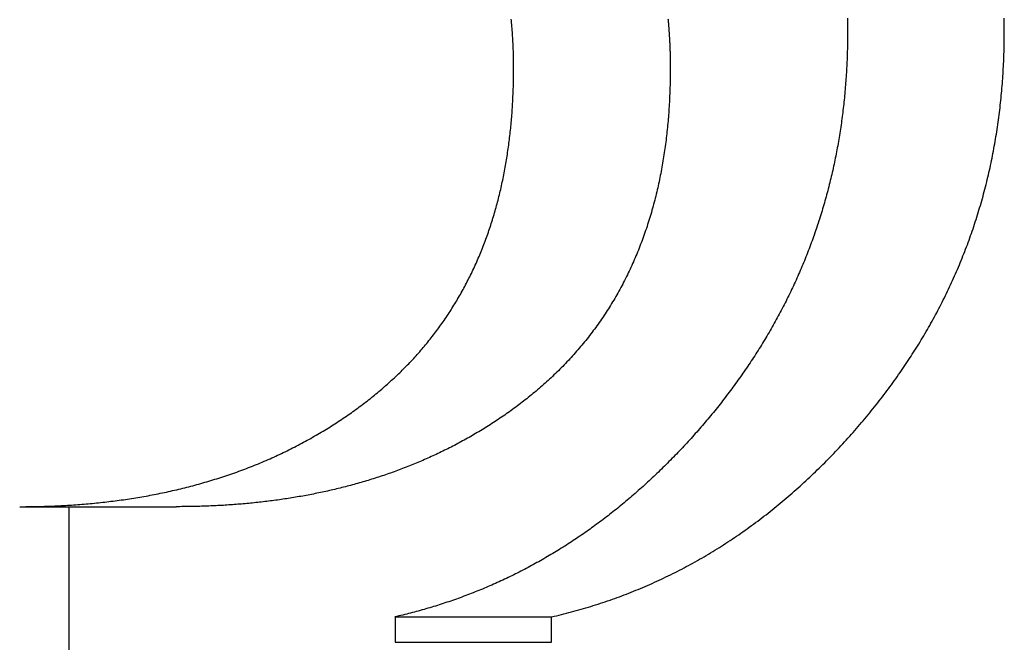
# Model space of a CAD drawing. Extents: x -118 to 378, y -234 to 180.
# Drawn here: x 281 to 283, y 75 to 77 of the extents above; entities that cross this region are included whole.
import ezdxf

# ---------------------------------------------------------------- set-up
doc = ezdxf.new("R2010")
doc.units = 0
doc.header["$LTSCALE"] = 10
doc.linetypes.add('VERDECKT', pattern=[0.375, 0.25, -0.125])
doc.layers.get('0').update_dxf_attribs({"linetype": 'CONTINUOUS'})
doc.layers.add('STEMPEL', color=3, linetype='CONTINUOUS')

# ---------------------------------------------------------------- blocks, each defined once
blk = doc.blocks.new('A$CB1C8EF2D')
at = {"color": 3, "linetype": 'CONTINUOUS', "extrusion": (-2e-16, 1, -2e-16)}
for p, q in [((-19.45751, 75.73541), (-19.00796, 75.73541)), ((-19.31631, 75.73541), (-19.31631, 74.90275)), ((-18.38016, 75.41937), (-18.38016, 75.34643))]:
    blk.add_line(p, q, dxfattribs=at)
at = {"color": 1, "linetype": 'VERDECKT', "extrusion": (-2e-16, 1, -2e-16)}
for p, q in [((-18.38016, 75.41937), (-17.93059, 75.41937)), ((-17.93059, 75.34643), (-17.93059, 75.41937)), ((-18.38016, 75.34643), (-17.93059, 75.34643))]:
    blk.add_line(p, q, dxfattribs=at)
at = {"color": 3}
for points in [[(-17.0814, 77.137, 0), (-17.0813, 77.132, 0), (-17.0813, 77.127, 0), (-17.0812, 77.1219, 0), (-17.0812, 77.1169, 0), (-17.0811, 77.1119, 0), (-17.0811, 77.1069, 0), (-17.0811, 77.1019, 0), (-17.0811, 77.0968, 0)], [(-18.0397, 76.9935, 0), (-18.0397, 76.9989, 0), (-18.0397, 77.0044, 0), (-18.0398, 77.0098, 0), (-18.0398, 77.0152, 0), (-18.0399, 77.0206, 0), (-18.04, 77.0261, 0), (-18.0401, 77.0315, 0), (-18.0403, 77.0369, 0), (-18.0404, 77.0423, 0), (-18.0406, 77.0478, 0), (-18.0408, 77.0532, 0), (-18.0411, 77.0586, 0), (-18.0413, 77.064, 0), (-18.0416, 77.0694, 0), (-18.0418, 77.0749, 0), (-18.0421, 77.0803, 0), (-18.0425, 77.0857, 0), (-18.0428, 77.0911, 0), (-18.0432, 77.0965, 0), (-18.0436, 77.1019, 0), (-18.044, 77.1073, 0), (-18.0444, 77.1128, 0), (-18.0449, 77.1182, 0), (-18.0454, 77.1236, 0), (-18.0459, 77.129, 0), (-18.0464, 77.1344, 0)], [(-17.5968, 77.1345, 0), (-17.5965, 77.1321, 0), (-17.5963, 77.1297, 0), (-17.5961, 77.1274, 0), (-17.5959, 77.125, 0), (-17.5956, 77.1226, 0), (-17.5954, 77.1202, 0), (-17.5952, 77.1178, 0), (-17.595, 77.1154, 0), (-17.5948, 77.1131, 0), (-17.5946, 77.1107, 0), (-17.5944, 77.1083, 0), (-17.5942, 77.1059, 0), (-17.5941, 77.1035, 0), (-17.5939, 77.1011, 0), (-17.5937, 77.0987, 0), (-17.5935, 77.0963, 0), (-17.5934, 77.094, 0), (-17.5932, 77.0916, 0), (-17.5931, 77.0892, 0), (-17.5929, 77.0868, 0), (-17.5928, 77.0844, 0), (-17.5926, 77.082, 0), (-17.5925, 77.0796, 0), (-17.5923, 77.0772, 0), (-17.5922, 77.0748, 0), (-17.5921, 77.0724, 0), (-17.592, 77.0701, 0), (-17.5918, 77.0677, 0), (-17.5917, 77.0653, 0), (-17.5916, 77.0629, 0), (-17.5915, 77.0605, 0), (-17.5914, 77.0581, 0), (-17.5913, 77.0557, 0), (-17.5912, 77.0533, 0), (-17.5911, 77.0509, 0), (-17.591, 77.0485, 0), (-17.5909, 77.0461, 0), (-17.5909, 77.0437, 0), (-17.5908, 77.0413, 0), (-17.5907, 77.039, 0), (-17.5906, 77.0366, 0), (-17.5906, 77.0342, 0), (-17.5905, 77.0318, 0), (-17.5905, 77.0294, 0), (-17.5904, 77.027, 0), (-17.5904, 77.0246, 0), (-17.5903, 77.0222, 0), (-17.5903, 77.0198, 0), (-17.5902, 77.0174, 0), (-17.5902, 77.015, 0), (-17.5902, 77.0126, 0), (-17.5901, 77.0103, 0), (-17.5901, 77.0079, 0), (-17.5901, 77.0055, 0), (-17.5901, 77.0031, 0), (-17.5901, 77.0007, 0), (-17.5901, 76.9983, 0), (-17.5901, 76.9959, 0), (-17.59, 76.9935, 0)], [(-17.0811, 77.0968, 0), (-17.0811, 77.0907, 0), (-17.0811, 77.0846, 0), (-17.0812, 77.0784, 0), (-17.0813, 77.0723, 0), (-17.0813, 77.0662, 0), (-17.0814, 77.0601, 0), (-17.0816, 77.054, 0), (-17.0817, 77.0478, 0), (-17.0819, 77.0417, 0), (-17.082, 77.0356, 0), (-17.0822, 77.0295, 0), (-17.0825, 77.0234, 0), (-17.0827, 77.0173, 0), (-17.083, 77.0113, 0), (-17.0832, 77.0052, 0), (-17.0835, 76.9991, 0), (-17.0838, 76.993, 0), (-17.0842, 76.9869, 0), (-17.0845, 76.9809, 0), (-17.0849, 76.9748, 0), (-17.0853, 76.9687, 0), (-17.0857, 76.9627, 0), (-17.0862, 76.9566, 0), (-17.0866, 76.9506, 0), (-17.0871, 76.9445, 0), (-17.0876, 76.9385, 0), (-17.0881, 76.9325, 0), (-17.0886, 76.9264, 0), (-17.0892, 76.9204, 0), (-17.0897, 76.9144, 0), (-17.0903, 76.9083, 0), (-17.0909, 76.9023, 0), (-17.0916, 76.8963, 0), (-17.0922, 76.8903, 0), (-17.0929, 76.8843, 0), (-17.0936, 76.8783, 0), (-17.0943, 76.8723, 0), (-17.095, 76.8663, 0), (-17.0958, 76.8603, 0), (-17.0965, 76.8543, 0), (-17.0973, 76.8483, 0), (-17.0981, 76.8424, 0), (-17.099, 76.8364, 0), (-17.0998, 76.8304, 0), (-17.1007, 76.8245, 0), (-17.1016, 76.8185, 0), (-17.1025, 76.8125, 0), (-17.1034, 76.8066, 0), (-17.1044, 76.8006, 0), (-17.1054, 76.7947, 0), (-17.1064, 76.7888, 0), (-17.1074, 76.7828, 0), (-17.1084, 76.7769, 0), (-17.1095, 76.771, 0), (-17.1106, 76.7651, 0), (-17.1116, 76.7591, 0), (-17.1128, 76.7532, 0), (-17.1139, 76.7473, 0), (-17.1151, 76.7414, 0), (-17.1163, 76.7355, 0), (-17.1175, 76.7296, 0), (-17.1187, 76.7237, 0), (-17.1199, 76.7178, 0), (-17.1212, 76.712, 0), (-17.1225, 76.7061, 0), (-17.1238, 76.7002, 0), (-17.1251, 76.6943, 0), (-17.1265, 76.6885, 0), (-17.1278, 76.6826, 0), (-17.1292, 76.6768, 0), (-17.1307, 76.6709, 0), (-17.1321, 76.6651, 0), (-17.1335, 76.6592, 0), (-17.135, 76.6534, 0), (-17.1365, 76.6476, 0), (-17.138, 76.6418, 0), (-17.1396, 76.6359, 0), (-17.1412, 76.6301, 0), (-17.1427, 76.6243, 0), (-17.1444, 76.6185, 0), (-17.146, 76.6127, 0), (-17.1476, 76.6069, 0), (-17.1493, 76.6011, 0), (-17.151, 76.5953, 0), (-17.1527, 76.5896, 0), (-17.1545, 76.5838, 0), (-17.1562, 76.578, 0), (-17.158, 76.5722, 0), (-17.1598, 76.5665, 0), (-17.1616, 76.5607, 0), (-17.1635, 76.555, 0), (-17.1653, 76.5492, 0), (-17.1672, 76.5435, 0), (-17.1692, 76.5377, 0), (-17.1711, 76.532, 0), (-17.173, 76.5263, 0), (-17.175, 76.5206, 0), (-17.177, 76.5148, 0), (-17.1791, 76.5091, 0), (-17.1811, 76.5034, 0), (-17.1832, 76.4977, 0), (-17.1853, 76.492, 0), (-17.1874, 76.4863, 0), (-17.1895, 76.4807, 0), (-17.1917, 76.475, 0), (-17.1939, 76.4693, 0), (-17.1961, 76.4636, 0), (-17.1983, 76.458, 0), (-17.2005, 76.4523, 0), (-17.2028, 76.4467, 0), (-17.2051, 76.441, 0), (-17.2074, 76.4354, 0), (-17.2097, 76.4298, 0), (-17.2121, 76.4242, 0), (-17.2145, 76.4186, 0), (-17.2168, 76.4131, 0), (-17.2192, 76.4075, 0), (-17.2217, 76.402, 0), (-17.2241, 76.3964, 0), (-17.2266, 76.3909, 0), (-17.2291, 76.3854, 0), (-17.2316, 76.3799, 0), (-17.2341, 76.3744, 0), (-17.2367, 76.3689, 0), (-17.2392, 76.3634, 0), (-17.2418, 76.358, 0), (-17.2444, 76.3525, 0), (-17.247, 76.3471, 0), (-17.2497, 76.3416, 0), (-17.2523, 76.3362, 0), (-17.255, 76.3308, 0), (-17.2577, 76.3254, 0), (-17.2604, 76.32, 0), (-17.2632, 76.3147, 0), (-17.266, 76.3093, 0), (-17.2687, 76.3039, 0), (-17.2715, 76.2986, 0), (-17.2743, 76.2933, 0), (-17.2772, 76.288, 0), (-17.28, 76.2827, 0), (-17.2829, 76.2774, 0), (-17.2858, 76.2721, 0), (-17.2887, 76.2668, 0), (-17.2917, 76.2615, 0), (-17.2946, 76.2563, 0), (-17.2976, 76.251, 0), (-17.3006, 76.2458, 0), (-17.3036, 76.2406, 0), (-17.3066, 76.2354, 0), (-17.3097, 76.2302, 0), (-17.3127, 76.225, 0), (-17.3158, 76.2198, 0), (-17.3189, 76.2147, 0), (-17.322, 76.2095, 0), (-17.3252, 76.2044, 0), (-17.3283, 76.1992, 0), (-17.3315, 76.1941, 0), (-17.3347, 76.189, 0), (-17.3379, 76.1839, 0), (-17.3411, 76.1788, 0), (-17.3444, 76.1737, 0), (-17.3477, 76.1686, 0), (-17.351, 76.1635, 0), (-17.3543, 76.1585, 0), (-17.3576, 76.1534, 0), (-17.361, 76.1483, 0), (-17.3644, 76.1433, 0), (-17.3678, 76.1383, 0), (-17.3712, 76.1332, 0), (-17.3746, 76.1282, 0), (-17.3781, 76.1232, 0), (-17.3816, 76.1182, 0), (-17.3851, 76.1132, 0), (-17.3886, 76.1082, 0), (-17.3921, 76.1032, 0), (-17.3957, 76.0983, 0), (-17.3992, 76.0933, 0), (-17.4028, 76.0884, 0), (-17.4064, 76.0834, 0), (-17.41, 76.0785, 0), (-17.4137, 76.0736, 0), (-17.4173, 76.0687, 0), (-17.421, 76.0638, 0), (-17.4247, 76.0589, 0), (-17.4284, 76.054, 0), (-17.4322, 76.0491, 0), (-17.4359, 76.0443, 0), (-17.4397, 76.0394, 0), (-17.4434, 76.0346, 0), (-17.4472, 76.0298, 0), (-17.451, 76.0249, 0), (-17.4549, 76.0201, 0), (-17.4587, 76.0154, 0), (-17.4626, 76.0106, 0), (-17.4664, 76.0058, 0), (-17.4703, 76.0011, 0), (-17.4742, 75.9963, 0), (-17.4782, 75.9916, 0), (-17.4821, 75.9869, 0), (-17.4861, 75.9822, 0), (-17.49, 75.9775, 0), (-17.494, 75.9728, 0), (-17.498, 75.9681, 0), (-17.502, 75.9635, 0), (-17.506, 75.9588, 0), (-17.5101, 75.9542, 0), (-17.5141, 75.9496, 0), (-17.5182, 75.945, 0), (-17.5223, 75.9404, 0), (-17.5264, 75.9358, 0), (-17.5305, 75.9313, 0), (-17.5346, 75.9267, 0), (-17.5388, 75.9222, 0), (-17.5429, 75.9177, 0), (-17.5471, 75.9132, 0), (-17.5512, 75.9087, 0), (-17.5554, 75.9042, 0), (-17.5596, 75.8997, 0), (-17.5638, 75.8953, 0), (-17.5681, 75.8909, 0), (-17.5723, 75.8865, 0), (-17.5766, 75.8821, 0), (-17.5808, 75.8777, 0), (-17.5851, 75.8733, 0), (-17.5894, 75.869, 0), (-17.5937, 75.8646, 0), (-17.598, 75.8603, 0), (-17.6023, 75.856, 0), (-17.6066, 75.8517, 0), (-17.611, 75.8475, 0), (-17.6153, 75.8432, 0), (-17.6197, 75.839, 0), (-17.6241, 75.8348, 0), (-17.6284, 75.8306, 0), (-17.6328, 75.8264, 0), (-17.6372, 75.8222, 0), (-17.6417, 75.8181, 0), (-17.6461, 75.8139, 0), (-17.6505, 75.8098, 0), (-17.655, 75.8057, 0), (-17.6594, 75.8017, 0), (-17.6639, 75.7976, 0), (-17.6683, 75.7936, 0), (-17.6728, 75.7895, 0), (-17.6773, 75.7855, 0), (-17.6818, 75.7816, 0), (-17.6863, 75.7776, 0), (-17.6908, 75.7736, 0), (-17.6953, 75.7697, 0), (-17.6999, 75.7658, 0), (-17.7044, 75.7619, 0), (-17.709, 75.758, 0), (-17.7135, 75.7542, 0), (-17.7181, 75.7504, 0), (-17.7226, 75.7466, 0), (-17.7272, 75.7428, 0), (-17.7318, 75.739, 0), (-17.7364, 75.7353, 0), (-17.741, 75.7315, 0), (-17.7456, 75.7278, 0), (-17.7502, 75.7241, 0), (-17.7548, 75.7205, 0), (-17.7594, 75.7168, 0), (-17.7641, 75.7132, 0), (-17.7687, 75.7096, 0), (-17.7734, 75.706, 0), (-17.778, 75.7024, 0), (-17.7827, 75.6989, 0), (-17.7874, 75.6953, 0), (-17.7921, 75.6918, 0), (-17.7968, 75.6883, 0), (-17.8015, 75.6849, 0), (-17.8062, 75.6814, 0), (-17.8109, 75.678, 0), (-17.8157, 75.6745, 0), (-17.8204, 75.6711, 0), (-17.8252, 75.6677, 0), (-17.83, 75.6644, 0), (-17.8348, 75.661, 0), (-17.8395, 75.6577, 0), (-17.8443, 75.6544, 0), (-17.8492, 75.6511, 0), (-17.854, 75.6478, 0), (-17.8588, 75.6446, 0), (-17.8637, 75.6413, 0), (-17.8685, 75.6381, 0), (-17.8734, 75.6349, 0), (-17.8782, 75.6317, 0), (-17.8831, 75.6286, 0), (-17.888, 75.6254, 0), (-17.8929, 75.6223, 0), (-17.8978, 75.6192, 0), (-17.9028, 75.6161, 0), (-17.9077, 75.613, 0), (-17.9126, 75.61, 0), (-17.9176, 75.6069, 0), (-17.9225, 75.6039, 0), (-17.9275, 75.6009, 0), (-17.9325, 75.598, 0), (-17.9375, 75.595, 0), (-17.9425, 75.5921, 0), (-17.9475, 75.5892, 0), (-17.9525, 75.5863, 0), (-17.9576, 75.5834, 0), (-17.9626, 75.5805, 0), (-17.9677, 75.5777, 0), (-17.9727, 75.5749, 0), (-17.9778, 75.5721, 0), (-17.9829, 75.5693, 0), (-17.988, 75.5665, 0), (-17.9931, 75.5638, 0), (-17.9982, 75.561, 0), (-18.0033, 75.5583, 0), (-18.0085, 75.5556, 0), (-18.0136, 75.553, 0), (-18.0188, 75.5503, 0), (-18.0239, 75.5477, 0), (-18.0291, 75.5451, 0), (-18.0343, 75.5425, 0), (-18.0395, 75.5399, 0), (-18.0447, 75.5374, 0), (-18.0499, 75.5348, 0), (-18.0552, 75.5323, 0), (-18.0604, 75.5298, 0), (-18.0656, 75.5273, 0), (-18.0709, 75.5249, 0), (-18.0761, 75.5225, 0), (-18.0814, 75.5201, 0), (-18.0867, 75.5177, 0), (-18.0919, 75.5153, 0), (-18.0972, 75.513, 0), (-18.1025, 75.5106, 0), (-18.1078, 75.5083, 0), (-18.1131, 75.506, 0), (-18.1184, 75.5038, 0), (-18.1237, 75.5015, 0), (-18.129, 75.4993, 0), (-18.1344, 75.4971, 0), (-18.1397, 75.4949, 0), (-18.145, 75.4928, 0), (-18.1504, 75.4907, 0), (-18.1557, 75.4885, 0), (-18.1611, 75.4864, 0), (-18.1664, 75.4844, 0), (-18.1718, 75.4823, 0), (-18.1772, 75.4803, 0), (-18.1826, 75.4783, 0), (-18.1879, 75.4763, 0), (-18.1933, 75.4743, 0), (-18.1987, 75.4724, 0), (-18.2041, 75.4704, 0), (-18.2095, 75.4685, 0), (-18.215, 75.4666, 0), (-18.2204, 75.4648, 0), (-18.2258, 75.4629, 0), (-18.2312, 75.4611, 0), (-18.2367, 75.4593, 0), (-18.2421, 75.4575, 0), (-18.2476, 75.4557, 0), (-18.253, 75.454, 0), (-18.2585, 75.4523, 0), (-18.264, 75.4505, 0), (-18.2694, 75.4489, 0), (-18.2749, 75.4472, 0), (-18.2804, 75.4456, 0), (-18.2859, 75.4439, 0), (-18.2914, 75.4423, 0), (-18.2969, 75.4407, 0), (-18.3024, 75.4392, 0), (-18.3079, 75.4376, 0), (-18.3135, 75.4361, 0), (-18.319, 75.4346, 0), (-18.3245, 75.4331, 0), (-18.3301, 75.4317, 0), (-18.3356, 75.4302, 0), (-18.3412, 75.4288, 0), (-18.3467, 75.4274, 0), (-18.3523, 75.426, 0), (-18.3578, 75.4246, 0), (-18.3634, 75.4233, 0), (-18.369, 75.422, 0), (-18.3746, 75.4207, 0), (-18.3802, 75.4194, 0)], [(-19.4575, 75.7354, 0), (-19.4516, 75.7354, 0), (-19.4456, 75.7354, 0), (-19.4396, 75.7355, 0), (-19.4337, 75.7355, 0), (-19.4277, 75.7356, 0), (-19.4218, 75.7357, 0), (-19.4158, 75.7358, 0), (-19.4099, 75.7359, 0), (-19.4039, 75.736, 0), (-19.3979, 75.7362, 0), (-19.392, 75.7363, 0), (-19.386, 75.7365, 0), (-19.3801, 75.7367, 0), (-19.3741, 75.7369, 0), (-19.3681, 75.7371, 0), (-19.3622, 75.7374, 0), (-19.3562, 75.7376, 0), (-19.3503, 75.7379, 0), (-19.3443, 75.7382, 0), (-19.3383, 75.7385, 0), (-19.3324, 75.7388, 0), (-19.3264, 75.7391, 0), (-19.3204, 75.7395, 0), (-19.3145, 75.7398, 0), (-19.3085, 75.7402, 0), (-19.3026, 75.7406, 0), (-19.2966, 75.741, 0), (-19.2906, 75.7415, 0), (-19.2847, 75.7419, 0), (-19.2787, 75.7424, 0), (-19.2728, 75.7429, 0), (-19.2668, 75.7434, 0), (-19.2609, 75.7439, 0), (-19.2549, 75.7445, 0), (-19.249, 75.745, 0), (-19.243, 75.7456, 0), (-19.2371, 75.7462, 0), (-19.2311, 75.7468, 0), (-19.2252, 75.7474, 0), (-19.2192, 75.7481, 0), (-19.2133, 75.7487, 0), (-19.2073, 75.7494, 0), (-19.2014, 75.7501, 0), (-19.1955, 75.7508, 0), (-19.1895, 75.7516, 0), (-19.1836, 75.7523, 0), (-19.1777, 75.7531, 0), (-19.1717, 75.7539, 0), (-19.1658, 75.7547, 0), (-19.1599, 75.7555, 0), (-19.154, 75.7564, 0), (-19.1481, 75.7573, 0), (-19.1421, 75.7582, 0), (-19.1362, 75.7591, 0), (-19.1303, 75.76, 0), (-19.1244, 75.7609, 0), (-19.1185, 75.7619, 0), (-19.1126, 75.7629, 0), (-19.1067, 75.7639, 0), (-19.1008, 75.7649, 0), (-19.0949, 75.766, 0), (-19.089, 75.767, 0), (-19.0831, 75.7681, 0), (-19.0772, 75.7692, 0), (-19.0714, 75.7703, 0), (-19.0655, 75.7715, 0), (-19.0596, 75.7727, 0), (-19.0538, 75.7738, 0), (-19.0479, 75.7751, 0), (-19.042, 75.7763, 0), (-19.0362, 75.7775, 0), (-19.0303, 75.7788, 0), (-19.0245, 75.7801, 0), (-19.0186, 75.7814, 0), (-19.0128, 75.7827, 0), (-19.0069, 75.7841, 0), (-19.0011, 75.7855, 0), (-18.9953, 75.7868, 0), (-18.9895, 75.7883, 0), (-18.9836, 75.7897, 0), (-18.9778, 75.7912, 0), (-18.972, 75.7926, 0), (-18.9662, 75.7941, 0), (-18.9604, 75.7957, 0), (-18.9546, 75.7972, 0), (-18.9488, 75.7988, 0), (-18.9431, 75.8004, 0), (-18.9373, 75.802, 0), (-18.9315, 75.8036, 0), (-18.9257, 75.8053, 0), (-18.92, 75.807, 0), (-18.9142, 75.8087, 0), (-18.9085, 75.8104, 0), (-18.9027, 75.8121, 0), (-18.897, 75.8139, 0), (-18.8912, 75.8157, 0), (-18.8855, 75.8175, 0), (-18.8798, 75.8194, 0), (-18.8741, 75.8212, 0), (-18.8684, 75.8231, 0), (-18.8627, 75.825, 0), (-18.857, 75.8269, 0), (-18.8513, 75.8289, 0), (-18.8456, 75.8309, 0), (-18.8399, 75.8329, 0), (-18.8342, 75.8349, 0), (-18.8286, 75.8369, 0), (-18.8229, 75.839, 0), (-18.8173, 75.8411, 0), (-18.8116, 75.8432, 0), (-18.806, 75.8454, 0), (-18.8004, 75.8476, 0), (-18.7947, 75.8497, 0), (-18.7891, 75.852, 0), (-18.7835, 75.8542, 0), (-18.7779, 75.8565, 0), (-18.7723, 75.8588, 0), (-18.7667, 75.8611, 0), (-18.7612, 75.8634, 0), (-18.7556, 75.8658, 0), (-18.75, 75.8682, 0), (-18.7445, 75.8706, 0), (-18.739, 75.873, 0), (-18.7335, 75.8755, 0), (-18.728, 75.8779, 0), (-18.7225, 75.8804, 0), (-18.717, 75.8829, 0), (-18.7116, 75.8855, 0), (-18.7062, 75.888, 0), (-18.7008, 75.8906, 0), (-18.6954, 75.8932, 0), (-18.69, 75.8958, 0), (-18.6847, 75.8984, 0), (-18.6794, 75.9011, 0), (-18.6741, 75.9038, 0), (-18.6688, 75.9064, 0), (-18.6635, 75.9092, 0), (-18.6582, 75.9119, 0), (-18.653, 75.9146, 0), (-18.6478, 75.9174, 0), (-18.6426, 75.9202, 0), (-18.6374, 75.923, 0), (-18.6323, 75.9258, 0), (-18.6271, 75.9286, 0), (-18.622, 75.9315, 0), (-18.6169, 75.9344, 0), (-18.6118, 75.9373, 0), (-18.6068, 75.9402, 0), (-18.6017, 75.9431, 0), (-18.5967, 75.946, 0), (-18.5917, 75.949, 0), (-18.5867, 75.952, 0), (-18.5818, 75.955, 0), (-18.5768, 75.958, 0), (-18.5719, 75.961, 0), (-18.567, 75.964, 0), (-18.5621, 75.9671, 0), (-18.5573, 75.9702, 0), (-18.5525, 75.9733, 0), (-18.5477, 75.9764, 0), (-18.5429, 75.9795, 0), (-18.5381, 75.9827, 0), (-18.5334, 75.9858, 0), (-18.5286, 75.989, 0), (-18.5239, 75.9922, 0), (-18.5193, 75.9954, 0), (-18.5146, 75.9986, 0), (-18.51, 76.0018, 0), (-18.5054, 76.0051, 0), (-18.5008, 76.0083, 0), (-18.4962, 76.0116, 0), (-18.4917, 76.0149, 0), (-18.4872, 76.0182, 0), (-18.4827, 76.0215, 0), (-18.4782, 76.0249, 0), (-18.4737, 76.0282, 0), (-18.4693, 76.0316, 0), (-18.4649, 76.0349, 0), (-18.4605, 76.0383, 0), (-18.4562, 76.0417, 0), (-18.4519, 76.0452, 0), (-18.4475, 76.0486, 0), (-18.4433, 76.052, 0), (-18.439, 76.0555, 0), (-18.4348, 76.059, 0), (-18.4306, 76.0624, 0), (-18.4264, 76.0659, 0), (-18.4222, 76.0694, 0), (-18.4181, 76.073, 0), (-18.414, 76.0765, 0), (-18.4099, 76.08, 0), (-18.4059, 76.0836, 0), (-18.4018, 76.0871, 0), (-18.3978, 76.0907, 0), (-18.3938, 76.0943, 0), (-18.3899, 76.0979, 0), (-18.386, 76.1015, 0), (-18.3821, 76.1051, 0), (-18.3782, 76.1088, 0), (-18.3743, 76.1124, 0), (-18.3705, 76.1161, 0), (-18.3667, 76.1197, 0), (-18.3629, 76.1234, 0), (-18.3592, 76.1271, 0), (-18.3555, 76.1308, 0), (-18.3518, 76.1345, 0), (-18.3481, 76.1382, 0), (-18.3445, 76.142, 0), (-18.3409, 76.1457, 0), (-18.3373, 76.1495, 0), (-18.3337, 76.1532, 0), (-18.3302, 76.157, 0), (-18.3266, 76.1608, 0), (-18.3231, 76.1647, 0), (-18.3197, 76.1685, 0), (-18.3162, 76.1724, 0), (-18.3127, 76.1762, 0), (-18.3093, 76.1801, 0), (-18.3059, 76.184, 0), (-18.3025, 76.188, 0), (-18.2992, 76.1919, 0), (-18.2958, 76.1959, 0), (-18.2925, 76.1998, 0), (-18.2892, 76.2038, 0), (-18.286, 76.2078, 0), (-18.2827, 76.2118, 0), (-18.2795, 76.2159, 0), (-18.2763, 76.2199, 0), (-18.2731, 76.224, 0), (-18.2699, 76.2281, 0), (-18.2668, 76.2322, 0), (-18.2636, 76.2363, 0), (-18.2605, 76.2404, 0), (-18.2575, 76.2446, 0), (-18.2544, 76.2487, 0), (-18.2514, 76.2529, 0), (-18.2484, 76.2571, 0), (-18.2454, 76.2613, 0), (-18.2424, 76.2655, 0), (-18.2394, 76.2698, 0), (-18.2365, 76.274, 0), (-18.2336, 76.2783, 0), (-18.2307, 76.2826, 0), (-18.2278, 76.2869, 0), (-18.225, 76.2912, 0), (-18.2222, 76.2956, 0), (-18.2194, 76.2999, 0), (-18.2166, 76.3043, 0), (-18.2138, 76.3087, 0), (-18.2111, 76.3131, 0), (-18.2084, 76.3175, 0), (-18.2057, 76.322, 0), (-18.203, 76.3264, 0), (-18.2004, 76.3309, 0), (-18.1977, 76.3354, 0), (-18.1951, 76.3399, 0), (-18.1925, 76.3444, 0), (-18.19, 76.3489, 0), (-18.1874, 76.3535, 0), (-18.1849, 76.3581, 0), (-18.1824, 76.3627, 0), (-18.1799, 76.3673, 0), (-18.1775, 76.3719, 0), (-18.175, 76.3765, 0), (-18.1726, 76.3812, 0), (-18.1702, 76.3858, 0), (-18.1678, 76.3905, 0), (-18.1655, 76.3952, 0), (-18.1632, 76.3999, 0), (-18.1609, 76.4046, 0), (-18.1586, 76.4094, 0), (-18.1563, 76.4141, 0), (-18.1541, 76.4189, 0), (-18.1519, 76.4237, 0), (-18.1497, 76.4285, 0), (-18.1475, 76.4334, 0), (-18.1453, 76.4382, 0), (-18.1432, 76.4431, 0), (-18.1411, 76.4479, 0), (-18.139, 76.4528, 0), (-18.1369, 76.4577, 0), (-18.1349, 76.4627, 0), (-18.1328, 76.4676, 0), (-18.1308, 76.4726, 0), (-18.1289, 76.4775, 0), (-18.1269, 76.4825, 0), (-18.125, 76.4875, 0), (-18.1231, 76.4925, 0), (-18.1212, 76.4975, 0), (-18.1193, 76.5025, 0), (-18.1175, 76.5075, 0), (-18.1157, 76.5125, 0), (-18.1139, 76.5175, 0), (-18.1122, 76.5226, 0), (-18.1104, 76.5276, 0), (-18.1087, 76.5327, 0), (-18.107, 76.5377, 0), (-18.1053, 76.5428, 0), (-18.1037, 76.5479, 0), (-18.1021, 76.553, 0), (-18.1005, 76.5581, 0), (-18.0989, 76.5632, 0), (-18.0974, 76.5683, 0), (-18.0958, 76.5734, 0), (-18.0943, 76.5785, 0), (-18.0928, 76.5837, 0), (-18.0914, 76.5888, 0), (-18.0899, 76.594, 0), (-18.0885, 76.5991, 0), (-18.0871, 76.6043, 0), (-18.0858, 76.6094, 0), (-18.0844, 76.6146, 0), (-18.0831, 76.6198, 0), (-18.0818, 76.625, 0), (-18.0805, 76.6302, 0), (-18.0792, 76.6354, 0), (-18.078, 76.6406, 0), (-18.0768, 76.6458, 0), (-18.0756, 76.6511, 0), (-18.0744, 76.6563, 0), (-18.0732, 76.6615, 0), (-18.0721, 76.6668, 0), (-18.071, 76.672, 0), (-18.0699, 76.6773, 0), (-18.0688, 76.6826, 0), (-18.0678, 76.6878, 0), (-18.0667, 76.6931, 0), (-18.0657, 76.6984, 0), (-18.0647, 76.7037, 0), (-18.0638, 76.709, 0), (-18.0628, 76.7143, 0), (-18.0619, 76.7196, 0), (-18.061, 76.7249, 0), (-18.0601, 76.7302, 0), (-18.0593, 76.7355, 0), (-18.0584, 76.7408, 0), (-18.0576, 76.7462, 0), (-18.0568, 76.7515, 0), (-18.056, 76.7568, 0), (-18.0552, 76.7622, 0), (-18.0545, 76.7675, 0), (-18.0538, 76.7728, 0), (-18.0531, 76.7782, 0), (-18.0524, 76.7835, 0), (-18.0517, 76.7889, 0), (-18.0511, 76.7942, 0), (-18.0504, 76.7996, 0), (-18.0498, 76.805, 0), (-18.0492, 76.8103, 0), (-18.0487, 76.8157, 0), (-18.0481, 76.821, 0), (-18.0476, 76.8264, 0), (-18.0471, 76.8318, 0), (-18.0466, 76.8372, 0), (-18.0461, 76.8425, 0), (-18.0456, 76.8479, 0), (-18.0452, 76.8533, 0), (-18.0447, 76.8587, 0), (-18.0443, 76.8641, 0), (-18.0439, 76.8694, 0), (-18.0436, 76.8748, 0), (-18.0432, 76.8802, 0), (-18.0429, 76.8856, 0), (-18.0426, 76.891, 0), (-18.0423, 76.8964, 0), (-18.042, 76.9018, 0), (-18.0417, 76.9072, 0), (-18.0415, 76.9126, 0), (-18.0412, 76.918, 0), (-18.041, 76.9234, 0), (-18.0408, 76.9287, 0), (-18.0406, 76.9341, 0), (-18.0405, 76.9395, 0), (-18.0403, 76.9449, 0), (-18.0402, 76.9503, 0), (-18.0401, 76.9557, 0), (-18.04, 76.9611, 0), (-18.0399, 76.9665, 0), (-18.0398, 76.9719, 0), (-18.0397, 76.9773, 0), (-18.0397, 76.9827, 0), (-18.0397, 76.9881, 0), (-18.0397, 76.9935, 0)], [(-17.59, 76.9935, 0), (-17.5901, 76.9874, 0), (-17.5901, 76.9813, 0), (-17.5901, 76.9752, 0), (-17.5902, 76.9691, 0), (-17.5903, 76.963, 0), (-17.5904, 76.9569, 0), (-17.5905, 76.9508, 0), (-17.5907, 76.9448, 0), (-17.5909, 76.9387, 0), (-17.5911, 76.9326, 0), (-17.5913, 76.9265, 0), (-17.5915, 76.9204, 0), (-17.5918, 76.9143, 0), (-17.592, 76.9082, 0), (-17.5923, 76.9021, 0), (-17.5927, 76.8961, 0), (-17.593, 76.89, 0), (-17.5934, 76.8839, 0), (-17.5938, 76.8778, 0), (-17.5942, 76.8718, 0), (-17.5946, 76.8657, 0), (-17.595, 76.8596, 0), (-17.5955, 76.8536, 0), (-17.596, 76.8475, 0), (-17.5965, 76.8415, 0), (-17.5971, 76.8354, 0), (-17.5977, 76.8293, 0), (-17.5982, 76.8233, 0), (-17.5989, 76.8173, 0), (-17.5995, 76.8112, 0), (-17.6002, 76.8052, 0), (-17.6009, 76.7991, 0), (-17.6016, 76.7931, 0), (-17.6023, 76.7871, 0), (-17.6031, 76.7811, 0), (-17.6038, 76.7751, 0), (-17.6047, 76.769, 0), (-17.6055, 76.763, 0), (-17.6063, 76.757, 0), (-17.6072, 76.751, 0), (-17.6081, 76.7451, 0), (-17.6091, 76.7391, 0), (-17.61, 76.7331, 0), (-17.611, 76.7271, 0), (-17.612, 76.7211, 0), (-17.6131, 76.7152, 0), (-17.6141, 76.7092, 0), (-17.6152, 76.7033, 0), (-17.6163, 76.6973, 0), (-17.6175, 76.6914, 0), (-17.6186, 76.6854, 0), (-17.6198, 76.6795, 0), (-17.621, 76.6736, 0), (-17.6223, 76.6677, 0), (-17.6236, 76.6618, 0), (-17.6249, 76.6559, 0), (-17.6262, 76.65, 0), (-17.6276, 76.6441, 0), (-17.6289, 76.6382, 0), (-17.6304, 76.6323, 0), (-17.6318, 76.6265, 0), (-17.6333, 76.6206, 0), (-17.6348, 76.6147, 0), (-17.6363, 76.6089, 0), (-17.6378, 76.6031, 0), (-17.6394, 76.5972, 0), (-17.641, 76.5914, 0), (-17.6427, 76.5856, 0), (-17.6443, 76.5798, 0), (-17.646, 76.574, 0), (-17.6478, 76.5682, 0), (-17.6495, 76.5625, 0), (-17.6513, 76.5567, 0), (-17.6531, 76.5509, 0), (-17.655, 76.5452, 0), (-17.6568, 76.5394, 0), (-17.6587, 76.5337, 0), (-17.6607, 76.528, 0), (-17.6626, 76.5223, 0), (-17.6646, 76.5166, 0), (-17.6667, 76.5109, 0), (-17.6687, 76.5052, 0), (-17.6708, 76.4995, 0), (-17.6729, 76.4939, 0), (-17.6751, 76.4882, 0), (-17.6773, 76.4826, 0), (-17.6795, 76.477, 0), (-17.6817, 76.4714, 0), (-17.6839, 76.4659, 0), (-17.6862, 76.4603, 0), (-17.6886, 76.4548, 0), (-17.6909, 76.4493, 0), (-17.6933, 76.4438, 0), (-17.6957, 76.4383, 0), (-17.6981, 76.4329, 0), (-17.7005, 76.4274, 0), (-17.703, 76.422, 0), (-17.7055, 76.4166, 0), (-17.7081, 76.4113, 0), (-17.7106, 76.4059, 0), (-17.7132, 76.4006, 0), (-17.7159, 76.3953, 0), (-17.7185, 76.39, 0), (-17.7212, 76.3847, 0), (-17.7239, 76.3795, 0), (-17.7266, 76.3742, 0), (-17.7294, 76.369, 0), (-17.7322, 76.3638, 0), (-17.735, 76.3586, 0), (-17.7378, 76.3535, 0), (-17.7407, 76.3484, 0), (-17.7436, 76.3432, 0), (-17.7465, 76.3381, 0), (-17.7495, 76.3331, 0), (-17.7525, 76.328, 0), (-17.7555, 76.323, 0), (-17.7585, 76.318, 0), (-17.7616, 76.313, 0), (-17.7647, 76.308, 0), (-17.7678, 76.303, 0), (-17.771, 76.2981, 0), (-17.7741, 76.2932, 0), (-17.7773, 76.2883, 0), (-17.7806, 76.2834, 0), (-17.7838, 76.2785, 0), (-17.7871, 76.2737, 0), (-17.7905, 76.2689, 0), (-17.7938, 76.2641, 0), (-17.7972, 76.2593, 0), (-17.8006, 76.2545, 0), (-17.804, 76.2498, 0), (-17.8075, 76.2451, 0), (-17.811, 76.2404, 0), (-17.8145, 76.2357, 0), (-17.818, 76.2311, 0), (-17.8216, 76.2264, 0), (-17.8252, 76.2218, 0), (-17.8288, 76.2172, 0), (-17.8325, 76.2126, 0), (-17.8362, 76.208, 0), (-17.8399, 76.2035, 0), (-17.8436, 76.199, 0), (-17.8474, 76.1945, 0), (-17.8512, 76.19, 0), (-17.855, 76.1855, 0), (-17.8589, 76.1811, 0), (-17.8628, 76.1767, 0), (-17.8667, 76.1723, 0), (-17.8706, 76.1679, 0), (-17.8746, 76.1635, 0), (-17.8786, 76.1592, 0), (-17.8826, 76.1549, 0), (-17.8866, 76.1506, 0), (-17.8907, 76.1463, 0), (-17.8948, 76.1421, 0), (-17.8989, 76.1379, 0), (-17.903, 76.1337, 0), (-17.9071, 76.1296, 0), (-17.9112, 76.1255, 0), (-17.9154, 76.1214, 0), (-17.9196, 76.1173, 0), (-17.9238, 76.1133, 0), (-17.928, 76.1093, 0), (-17.9323, 76.1053, 0), (-17.9365, 76.1014, 0), (-17.9408, 76.0974, 0), (-17.945, 76.0935, 0), (-17.9493, 76.0897, 0), (-17.9537, 76.0858, 0), (-17.958, 76.082, 0), (-17.9623, 76.0782, 0), (-17.9667, 76.0745, 0), (-17.971, 76.0707, 0), (-17.9754, 76.067, 0), (-17.9798, 76.0633, 0), (-17.9842, 76.0597, 0), (-17.9886, 76.0561, 0), (-17.9931, 76.0525, 0), (-17.9975, 76.0489, 0), (-18.002, 76.0453, 0), (-18.0064, 76.0418, 0), (-18.0109, 76.0383, 0), (-18.0154, 76.0348, 0), (-18.0199, 76.0314, 0), (-18.0244, 76.028, 0), (-18.0289, 76.0246, 0), (-18.0335, 76.0212, 0), (-18.038, 76.0179, 0), (-18.0426, 76.0145, 0), (-18.0471, 76.0113, 0), (-18.0517, 76.008, 0), (-18.0562, 76.0047, 0), (-18.0608, 76.0015, 0), (-18.0654, 75.9983, 0), (-18.07, 75.9952, 0), (-18.0746, 75.992, 0), (-18.0792, 75.9889, 0), (-18.0838, 75.9858, 0), (-18.0884, 75.9828, 0), (-18.0931, 75.9797, 0), (-18.0977, 75.9767, 0), (-18.1023, 75.9737, 0), (-18.107, 75.9707, 0), (-18.1116, 75.9678, 0), (-18.1163, 75.9649, 0), (-18.1209, 75.962, 0), (-18.1256, 75.9591, 0), (-18.1302, 75.9562, 0), (-18.1349, 75.9534, 0), (-18.1396, 75.9506, 0), (-18.1442, 75.9478, 0), (-18.1489, 75.9451, 0), (-18.1536, 75.9424, 0), (-18.1582, 75.9397, 0), (-18.1629, 75.937, 0), (-18.1676, 75.9343, 0), (-18.1723, 75.9317, 0), (-18.1769, 75.9291, 0), (-18.1816, 75.9265, 0), (-18.1863, 75.9239, 0), (-18.191, 75.9214, 0), (-18.1956, 75.9189, 0), (-18.2003, 75.9164, 0), (-18.205, 75.9139, 0), (-18.2097, 75.9114, 0), (-18.2144, 75.909, 0), (-18.2191, 75.9066, 0), (-18.2238, 75.9042, 0), (-18.2285, 75.9018, 0), (-18.2332, 75.8994, 0), (-18.238, 75.8971, 0), (-18.2427, 75.8947, 0), (-18.2475, 75.8924, 0), (-18.2522, 75.8902, 0), (-18.257, 75.8879, 0), (-18.2617, 75.8856, 0), (-18.2665, 75.8834, 0), (-18.2713, 75.8812, 0), (-18.2761, 75.879, 0), (-18.2809, 75.8768, 0), (-18.2857, 75.8747, 0), (-18.2905, 75.8726, 0), (-18.2953, 75.8704, 0), (-18.3001, 75.8684, 0), (-18.3049, 75.8663, 0), (-18.3098, 75.8642, 0), (-18.3146, 75.8622, 0), (-18.3194, 75.8602, 0), (-18.3243, 75.8582, 0), (-18.3291, 75.8562, 0), (-18.334, 75.8542, 0), (-18.3389, 75.8523, 0), (-18.3437, 75.8503, 0), (-18.3486, 75.8484, 0), (-18.3535, 75.8465, 0), (-18.3584, 75.8446, 0), (-18.3633, 75.8428, 0), (-18.3682, 75.841, 0), (-18.3731, 75.8391, 0), (-18.378, 75.8373, 0), (-18.3829, 75.8355, 0), (-18.3879, 75.8338, 0), (-18.3928, 75.832, 0), (-18.3977, 75.8303, 0), (-18.4027, 75.8286, 0), (-18.4076, 75.8269, 0), (-18.4126, 75.8252, 0), (-18.4175, 75.8235, 0), (-18.4225, 75.8219, 0), (-18.4274, 75.8203, 0), (-18.4324, 75.8187, 0), (-18.4374, 75.8171, 0), (-18.4424, 75.8155, 0), (-18.4474, 75.8139, 0), (-18.4523, 75.8124, 0), (-18.4573, 75.8109, 0), (-18.4623, 75.8094, 0), (-18.4674, 75.8079, 0), (-18.4724, 75.8064, 0), (-18.4774, 75.8049, 0), (-18.4824, 75.8035, 0), (-18.4874, 75.8021, 0), (-18.4925, 75.8007, 0), (-18.4975, 75.7993, 0), (-18.5025, 75.7979, 0), (-18.5076, 75.7966, 0), (-18.5126, 75.7952, 0), (-18.5177, 75.7939, 0), (-18.5227, 75.7926, 0), (-18.5278, 75.7913, 0), (-18.5329, 75.79, 0), (-18.5379, 75.7888, 0), (-18.543, 75.7875, 0), (-18.5481, 75.7863, 0), (-18.5532, 75.7851, 0), (-18.5582, 75.7839, 0), (-18.5633, 75.7827, 0), (-18.5684, 75.7815, 0), (-18.5735, 75.7804, 0), (-18.5786, 75.7793, 0), (-18.5837, 75.7782, 0), (-18.5888, 75.7771, 0), (-18.5939, 75.776, 0), (-18.5991, 75.7749, 0), (-18.6042, 75.7739, 0), (-18.6093, 75.7728, 0), (-18.6144, 75.7718, 0), (-18.6195, 75.7708, 0), (-18.6247, 75.7698, 0), (-18.6298, 75.7688, 0), (-18.6349, 75.7679, 0), (-18.6401, 75.7669, 0), (-18.6452, 75.766, 0), (-18.6503, 75.7651, 0), (-18.6555, 75.7642, 0), (-18.6606, 75.7633, 0), (-18.6658, 75.7624, 0), (-18.6709, 75.7616, 0), (-18.6761, 75.7607, 0), (-18.6812, 75.7599, 0), (-18.6864, 75.7591, 0), (-18.6915, 75.7583, 0), (-18.6967, 75.7575, 0), (-18.7018, 75.7568, 0), (-18.707, 75.756, 0), (-18.7122, 75.7553, 0), (-18.7173, 75.7546, 0), (-18.7225, 75.7539, 0), (-18.7277, 75.7532, 0), (-18.7328, 75.7525, 0), (-18.738, 75.7518, 0), (-18.7432, 75.7512, 0), (-18.7484, 75.7505, 0), (-18.7535, 75.7499, 0), (-18.7587, 75.7493, 0), (-18.7639, 75.7487, 0), (-18.7691, 75.7481, 0), (-18.7743, 75.7476, 0), (-18.7795, 75.747, 0), (-18.7846, 75.7465, 0), (-18.7898, 75.746, 0), (-18.795, 75.7454, 0), (-18.8002, 75.7449, 0), (-18.8054, 75.7445, 0), (-18.8106, 75.744, 0), (-18.8158, 75.7435, 0), (-18.821, 75.7431, 0), (-18.8262, 75.7427, 0), (-18.8314, 75.7422, 0), (-18.8365, 75.7418, 0), (-18.8417, 75.7414, 0), (-18.8469, 75.7411, 0), (-18.8521, 75.7407, 0), (-18.8573, 75.7403, 0), (-18.8625, 75.74, 0), (-18.8677, 75.7397, 0), (-18.8729, 75.7393, 0), (-18.8781, 75.739, 0), (-18.8833, 75.7388, 0), (-18.8885, 75.7385, 0), (-18.8937, 75.7382, 0), (-18.8989, 75.738, 0), (-18.9041, 75.7377, 0), (-18.9093, 75.7375, 0), (-18.9145, 75.7373, 0), (-18.9197, 75.7371, 0), (-18.9249, 75.7369, 0), (-18.9301, 75.7367, 0), (-18.9353, 75.7365, 0), (-18.9405, 75.7364, 0), (-18.9457, 75.7362, 0), (-18.9509, 75.7361, 0), (-18.9561, 75.736, 0), (-18.9613, 75.7359, 0), (-18.9664, 75.7358, 0), (-18.9716, 75.7357, 0), (-18.9768, 75.7356, 0), (-18.982, 75.7356, 0), (-18.9872, 75.7355, 0), (-18.9924, 75.7355, 0), (-18.9976, 75.7354, 0), (-19.0028, 75.7354, 0), (-19.008, 75.7354, 0)]]:
    blk.add_polyline3d(points, dxfattribs=at)
at = {"color": 1}
for points in [[(-16.6312, 77.0968, 0), (-16.6312, 77.1049, 0), (-16.6312, 77.113, 0), (-16.6313, 77.121, 0), (-16.6314, 77.1291, 0), (-16.6315, 77.1372, 0)], [(-17.9306, 75.4194, 0), (-17.9235, 75.421, 0), (-17.9164, 75.4227, 0), (-17.9093, 75.4244, 0), (-17.9022, 75.4261, 0), (-17.8951, 75.4279, 0), (-17.888, 75.4297, 0), (-17.881, 75.4315, 0), (-17.8739, 75.4334, 0), (-17.8669, 75.4353, 0), (-17.8599, 75.4372, 0), (-17.8529, 75.4392, 0), (-17.8459, 75.4411, 0), (-17.8389, 75.4432, 0), (-17.832, 75.4452, 0), (-17.825, 75.4473, 0), (-17.8181, 75.4494, 0), (-17.8111, 75.4516, 0), (-17.8042, 75.4537, 0), (-17.7973, 75.4559, 0), (-17.7904, 75.4582, 0), (-17.7835, 75.4605, 0), (-17.7767, 75.4628, 0), (-17.7698, 75.4651, 0), (-17.763, 75.4675, 0), (-17.7561, 75.4699, 0), (-17.7493, 75.4723, 0), (-17.7425, 75.4748, 0), (-17.7357, 75.4772, 0), (-17.7289, 75.4798, 0), (-17.7222, 75.4823, 0), (-17.7154, 75.4849, 0), (-17.7087, 75.4875, 0), (-17.7019, 75.4902, 0), (-17.6952, 75.4929, 0), (-17.6885, 75.4956, 0), (-17.6818, 75.4983, 0), (-17.6751, 75.5011, 0), (-17.6685, 75.5039, 0), (-17.6618, 75.5068, 0), (-17.6552, 75.5096, 0), (-17.6485, 75.5125, 0), (-17.6419, 75.5155, 0), (-17.6353, 75.5185, 0), (-17.6287, 75.5215, 0), (-17.6221, 75.5245, 0), (-17.6156, 75.5276, 0), (-17.609, 75.5307, 0), (-17.6025, 75.5338, 0), (-17.5959, 75.5369, 0), (-17.5894, 75.5401, 0), (-17.5829, 75.5434, 0), (-17.5764, 75.5466, 0), (-17.5699, 75.5499, 0), (-17.5635, 75.5532, 0), (-17.557, 75.5566, 0), (-17.5506, 75.56, 0), (-17.5441, 75.5634, 0), (-17.5377, 75.5668, 0), (-17.5313, 75.5703, 0), (-17.5249, 75.5738, 0), (-17.5185, 75.5774, 0), (-17.5122, 75.581, 0), (-17.5058, 75.5846, 0), (-17.4995, 75.5882, 0), (-17.4931, 75.5919, 0), (-17.4868, 75.5956, 0), (-17.4805, 75.5994, 0), (-17.4742, 75.6031, 0), (-17.468, 75.6069, 0), (-17.4617, 75.6108, 0), (-17.4554, 75.6146, 0), (-17.4492, 75.6185, 0), (-17.443, 75.6225, 0), (-17.4368, 75.6264, 0), (-17.4306, 75.6304, 0), (-17.4244, 75.6345, 0), (-17.4182, 75.6385, 0), (-17.412, 75.6426, 0), (-17.4059, 75.6468, 0), (-17.3997, 75.6509, 0), (-17.3936, 75.6551, 0), (-17.3875, 75.6593, 0), (-17.3814, 75.6636, 0), (-17.3753, 75.6679, 0), (-17.3692, 75.6722, 0), (-17.3632, 75.6766, 0), (-17.3571, 75.681, 0), (-17.3511, 75.6854, 0), (-17.3451, 75.6898, 0), (-17.3391, 75.6943, 0), (-17.3331, 75.6988, 0), (-17.3271, 75.7034, 0), (-17.3212, 75.7079, 0), (-17.3152, 75.7125, 0), (-17.3093, 75.7171, 0), (-17.3034, 75.7218, 0), (-17.2976, 75.7265, 0), (-17.2917, 75.7312, 0), (-17.2859, 75.7359, 0), (-17.2801, 75.7407, 0), (-17.2743, 75.7454, 0), (-17.2685, 75.7502, 0), (-17.2627, 75.7551, 0), (-17.257, 75.7599, 0), (-17.2513, 75.7648, 0), (-17.2456, 75.7697, 0), (-17.2399, 75.7746, 0), (-17.2342, 75.7796, 0), (-17.2286, 75.7846, 0), (-17.223, 75.7895, 0), (-17.2174, 75.7946, 0), (-17.2118, 75.7996, 0), (-17.2063, 75.8047, 0), (-17.2008, 75.8098, 0), (-17.1953, 75.8149, 0), (-17.1898, 75.82, 0), (-17.1843, 75.8251, 0), (-17.1789, 75.8303, 0), (-17.1735, 75.8355, 0), (-17.1681, 75.8407, 0), (-17.1627, 75.8459, 0), (-17.1573, 75.8512, 0), (-17.152, 75.8564, 0), (-17.1467, 75.8617, 0), (-17.1414, 75.867, 0), (-17.1362, 75.8723, 0), (-17.1309, 75.8777, 0), (-17.1257, 75.883, 0), (-17.1205, 75.8884, 0), (-17.1154, 75.8938, 0), (-17.1103, 75.8992, 0), (-17.1051, 75.9046, 0), (-17.1001, 75.9101, 0), (-17.095, 75.9155, 0), (-17.09, 75.921, 0), (-17.0849, 75.9265, 0), (-17.0799, 75.932, 0), (-17.075, 75.9375, 0), (-17.0701, 75.943, 0), (-17.0651, 75.9486, 0), (-17.0603, 75.9541, 0), (-17.0554, 75.9597, 0), (-17.0506, 75.9653, 0), (-17.0458, 75.9709, 0), (-17.041, 75.9765, 0), (-17.0362, 75.9821, 0), (-17.0315, 75.9878, 0), (-17.0268, 75.9934, 0), (-17.0221, 75.9991, 0), (-17.0175, 76.0047, 0), (-17.0129, 76.0104, 0), (-17.0083, 76.0161, 0), (-17.0037, 76.0218, 0), (-16.9992, 76.0275, 0), (-16.9947, 76.0332, 0), (-16.9902, 76.039, 0), (-16.9857, 76.0447, 0), (-16.9813, 76.0505, 0), (-16.9769, 76.0562, 0), (-16.9725, 76.062, 0), (-16.9682, 76.0677, 0), (-16.9639, 76.0735, 0), (-16.9596, 76.0793, 0), (-16.9554, 76.0851, 0), (-16.9511, 76.0909, 0), (-16.947, 76.0967, 0), (-16.9428, 76.1025, 0), (-16.9387, 76.1083, 0), (-16.9346, 76.1142, 0), (-16.9305, 76.12, 0), (-16.9265, 76.1258, 0), (-16.9224, 76.1317, 0), (-16.9185, 76.1375, 0), (-16.9145, 76.1434, 0), (-16.9106, 76.1492, 0), (-16.9067, 76.1551, 0), (-16.9029, 76.1609, 0), (-16.899, 76.1668, 0), (-16.8953, 76.1727, 0), (-16.8915, 76.1785, 0), (-16.8878, 76.1844, 0), (-16.8841, 76.1903, 0), (-16.8804, 76.1961, 0), (-16.8768, 76.202, 0), (-16.8732, 76.2079, 0), (-16.8696, 76.2138, 0), (-16.866, 76.2198, 0), (-16.8625, 76.2257, 0), (-16.859, 76.2317, 0), (-16.8555, 76.2376, 0), (-16.852, 76.2436, 0), (-16.8486, 76.2496, 0), (-16.8452, 76.2556, 0), (-16.8418, 76.2616, 0), (-16.8384, 76.2676, 0), (-16.8351, 76.2737, 0), (-16.8318, 76.2797, 0), (-16.8285, 76.2858, 0), (-16.8253, 76.2919, 0), (-16.822, 76.298, 0), (-16.8188, 76.3041, 0), (-16.8156, 76.3102, 0), (-16.8125, 76.3163, 0), (-16.8094, 76.3225, 0), (-16.8063, 76.3286, 0), (-16.8032, 76.3348, 0), (-16.8001, 76.341, 0), (-16.7971, 76.3472, 0), (-16.7941, 76.3534, 0), (-16.7912, 76.3596, 0), (-16.7882, 76.3659, 0), (-16.7853, 76.3721, 0), (-16.7824, 76.3784, 0), (-16.7795, 76.3846, 0), (-16.7767, 76.3909, 0), (-16.7739, 76.3972, 0), (-16.7711, 76.4036, 0), (-16.7684, 76.4099, 0), (-16.7656, 76.4162, 0), (-16.7629, 76.4226, 0), (-16.7602, 76.4289, 0), (-16.7576, 76.4353, 0), (-16.755, 76.4417, 0), (-16.7524, 76.4481, 0), (-16.7498, 76.4546, 0), (-16.7472, 76.461, 0), (-16.7447, 76.4674, 0), (-16.7422, 76.4739, 0), (-16.7398, 76.4804, 0), (-16.7373, 76.4869, 0), (-16.7349, 76.4934, 0), (-16.7325, 76.4999, 0), (-16.7302, 76.5064, 0), (-16.7278, 76.5129, 0), (-16.7255, 76.5195, 0), (-16.7232, 76.5261, 0), (-16.721, 76.5326, 0), (-16.7188, 76.5392, 0), (-16.7166, 76.5458, 0), (-16.7144, 76.5525, 0), (-16.7123, 76.5591, 0), (-16.7101, 76.5657, 0), (-16.7081, 76.5724, 0), (-16.706, 76.5791, 0), (-16.704, 76.5858, 0), (-16.702, 76.5925, 0), (-16.7, 76.5992, 0), (-16.698, 76.6059, 0), (-16.6961, 76.6127, 0), (-16.6942, 76.6194, 0), (-16.6923, 76.6262, 0), (-16.6905, 76.6329, 0), (-16.6887, 76.6397, 0), (-16.6869, 76.6465, 0), (-16.6852, 76.6533, 0), (-16.6834, 76.6601, 0), (-16.6817, 76.6669, 0), (-16.6801, 76.6737, 0), (-16.6785, 76.6805, 0), (-16.6769, 76.6873, 0), (-16.6753, 76.6941, 0), (-16.6737, 76.7009, 0), (-16.6722, 76.7077, 0), (-16.6707, 76.7146, 0), (-16.6693, 76.7214, 0), (-16.6678, 76.7282, 0), (-16.6664, 76.7351, 0), (-16.6651, 76.7419, 0), (-16.6637, 76.7488, 0), (-16.6624, 76.7557, 0), (-16.6611, 76.7625, 0), (-16.6599, 76.7694, 0), (-16.6586, 76.7763, 0), (-16.6574, 76.7831, 0), (-16.6562, 76.79, 0), (-16.6551, 76.7969, 0), (-16.654, 76.8038, 0), (-16.6529, 76.8107, 0), (-16.6518, 76.8176, 0), (-16.6508, 76.8245, 0), (-16.6498, 76.8314, 0), (-16.6488, 76.8383, 0), (-16.6478, 76.8452, 0), (-16.6469, 76.8522, 0), (-16.646, 76.8591, 0), (-16.6451, 76.866, 0), (-16.6443, 76.873, 0), (-16.6435, 76.8799, 0), (-16.6427, 76.8868, 0), (-16.6419, 76.8938, 0), (-16.6412, 76.9007, 0), (-16.6405, 76.9077, 0), (-16.6398, 76.9146, 0), (-16.6391, 76.9216, 0), (-16.6385, 76.9286, 0), (-16.6379, 76.9355, 0), (-16.6373, 76.9425, 0), (-16.6368, 76.9495, 0), (-16.6362, 76.9565, 0), (-16.6357, 76.9635, 0), (-16.6353, 76.9704, 0), (-16.6348, 76.9774, 0), (-16.6344, 76.9844, 0), (-16.634, 76.9914, 0), (-16.6337, 76.9984, 0), (-16.6333, 77.0054, 0), (-16.633, 77.0125, 0), (-16.6327, 77.0195, 0), (-16.6324, 77.0265, 0), (-16.6322, 77.0335, 0), (-16.632, 77.0405, 0), (-16.6318, 77.0476, 0), (-16.6316, 77.0546, 0), (-16.6315, 77.0616, 0), (-16.6314, 77.0687, 0), (-16.6313, 77.0757, 0), (-16.6312, 77.0827, 0), (-16.6312, 77.0898, 0), (-16.6312, 77.0968, 0)]]:
    blk.add_polyline3d(points, dxfattribs=at)

msp = doc.modelspace()

# ---------------------------------------------------------------- block references
at = {"layer": 'STEMPEL'}
msp.add_blockref('A$CB1C8EF2D', (300, 0), dxfattribs=at)

doc.saveas('drawing.dxf')
